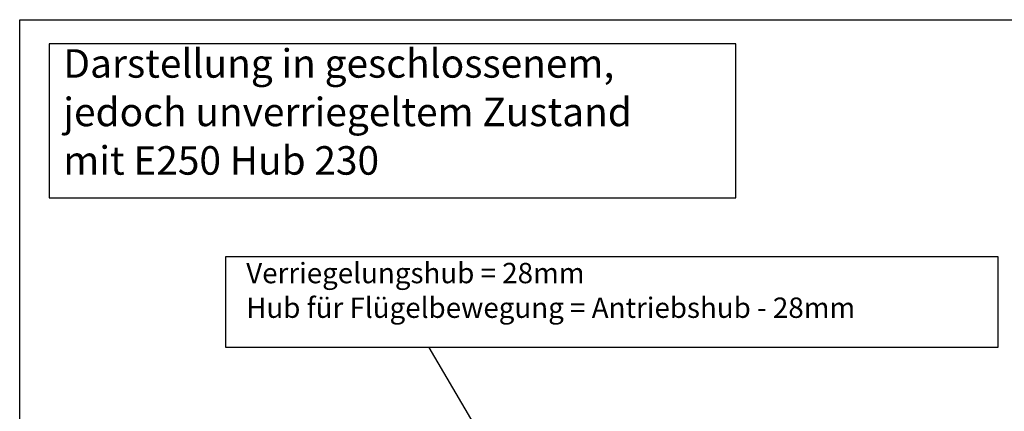
# Model space of a CAD drawing. Units: inches. Extents: x 4 to 1520, y 177 to 1202.
# Drawn here: x 60 to 363, y 1082 to 1202 of the extents above; entities that cross this region are included whole.
import ezdxf

# ---------------------------------------------------------------- set-up
doc = ezdxf.new("R2010")
doc.units = ezdxf.units.IN
doc.layers.add('1', color=7, linetype='Continuous')
doc.styles.add('CONVERTER_11', font='txt.shx', dxfattribs={"width": 0.9})

# ---------------------------------------------------------------- blocks, each defined once
blk = doc.blocks.new('a2kl', base_point=(302.5, 70.94))
at = {"color": 2, "linetype": 'Continuous'}
for p, q in [((128.5, 480.94), (712.5, 480.94)), ((128.5, 70.94), (128.5, 480.94))]:
    blk.add_line(p, q, dxfattribs=at)
blk = doc.blocks.new('rahmen__23', base_point=(321.26, 177.35))
at = {"layer": '1', "xscale": 2.5, "yscale": 2.5, "zscale": 2.5}
blk.add_blockref('a2kl', (495.26, 177.35), dxfattribs=at)

msp = doc.modelspace()

# ---------------------------------------------------------------- linework, layer by layer
at = {"layer": '1', "color": 4, "linetype": 'Continuous'}
for p, q in [((123.537, 1129.738), (360.537, 1129.738)), ((123.537, 1101.738), (123.537, 1129.738)), ((360.537, 1129.738), (360.537, 1101.738)), ((185.908, 1101.738), (123.537, 1101.738)), ((360.537, 1101.738), (185.908, 1101.738)), ((185.908, 1101.738), (205.908, 1067.738))]:
    msp.add_line(p, q, dxfattribs=at)
at = {"layer": '1', "color": 4}
msp.add_lwpolyline([(69.279, 1194.935), (69.279, 1147.685), (280.154, 1147.685), (280.154, 1194.935)], close=True, dxfattribs=at)

# ---------------------------------------------------------------- block references
msp.add_blockref('rahmen__23', (321.262, 177.348))

# ---------------------------------------------------------------- texts
at = {"layer": '1', "color": 4, "attachment_point": 7, "line_spacing_factor": 1.020408, "style": 'CONVERTER_11'}
for s, insert, char_height in [('Darstellung in geschlossenem,\\Pjedoch unverriegeltem Zustand\\Pmit E250 Hub 230', (73.654, 1152.06), 8.75), ('Verriegelungshub = 28mm\\PHub für Flügelbewegung = Antriebshub - 28mm', (129.804, 1108.907), 6.25)]:
    msp.add_mtext(s, dxfattribs=dict(at, insert=insert, char_height=char_height))

doc.saveas('drawing.dxf')
